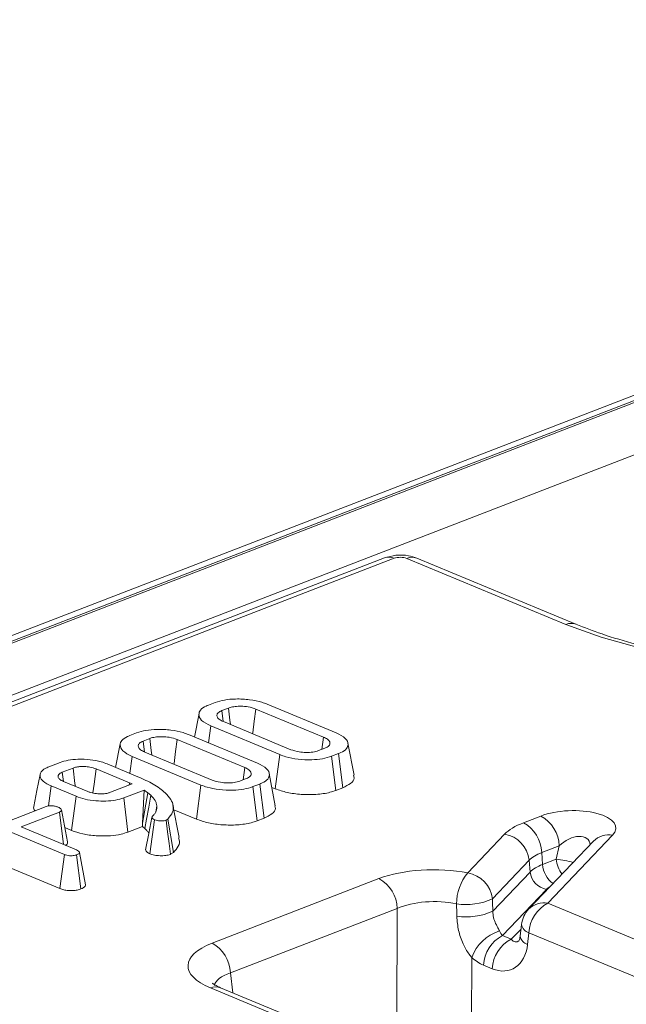
# Model space of a CAD drawing. Units: millimetres. Extents: x -987 to 11165, y -31 to 3696.
# Drawn here: x 3250 to 3299, y 1893 to 1973 of the extents above; entities that cross this region are included whole.
import ezdxf

# ---------------------------------------------------------------- set-up
doc = ezdxf.new("R2010")
doc.units = ezdxf.units.MM
doc.header["$LTSCALE"] = 10

msp = doc.modelspace()

# ---------------------------------------------------------------- linework, layer by layer
at = {"color": 7, "linetype": 'Continuous', "lineweight": 15}
for p, q in [((3378.49, 1972.875), (2868.571, 1775.745)), ((3379.53, 1972.827), (2869.611, 1775.698)), ((2869.81, 1775.615), (3379.729, 1972.745)), ((3381.711, 1969.3), (2874.04, 1773.039)), ((3279.76, 1929.345), (2980.919, 1813.816)), ((3280.54, 1929.309), (2981.699, 1813.781)), ((3294.424, 1923.957), (3281.546, 1929.301)), ((3295.238, 1923.973), (3282.36, 1929.317)), ((3265.516, 1917.432), (3266.065, 1917.644)), ((3267.131, 1917.193), (3266.603, 1916.989)), ((3266.716, 1916.1), (3266.603, 1916.989)), ((3274.818, 1914.845), (3269.353, 1917.113)), ((3270.265, 1917.511), (3275.843, 1915.196)), ((3264.752, 1916.759), (3264.377, 1914.852)), ((3265.513, 1914.381), (3265.699, 1915.746)), ((3271.277, 1913.431), (3265.699, 1915.746)), ((3266.724, 1916.097), (3272.189, 1913.829)), ((3259.151, 1914.971), (3259.7, 1915.183)), ((3260.766, 1914.732), (3260.238, 1914.528)), ((3268.453, 1912.385), (3262.988, 1914.652)), ((3263.9, 1915.05), (3269.478, 1912.736)), ((3274.681, 1913.854), (3274.818, 1914.845)), ((3258.387, 1914.298), (3258.012, 1912.392)), ((3260.351, 1913.64), (3260.238, 1914.528)), ((3274.411, 1913.749), (3274.939, 1913.953)), ((3277.289, 1911.757), (3276.796, 1914.361)), ((3259.148, 1911.92), (3259.334, 1913.285)), ((3264.912, 1910.97), (3259.334, 1913.285)), ((3260.359, 1913.636), (3265.824, 1911.368)), ((3270.909, 1910.672), (3271.277, 1913.431)), ((3276.026, 1913.51), (3275.477, 1913.298)), ((3275.813, 1910.532), (3275.477, 1913.298)), ((3276.374, 1910.749), (3276.026, 1913.51)), ((3252.604, 1912.44), (3253.516, 1912.793)), ((3254.576, 1912.339), (3253.698, 1912)), ((3259.132, 1911.15), (3256.428, 1912.273)), ((3257.335, 1912.673), (3259.819, 1911.642)), ((3268.316, 1911.393), (3268.453, 1912.385)), ((3253.792, 1911.26), (3253.698, 1912)), ((3268.046, 1911.289), (3268.574, 1911.492)), ((3270.924, 1909.296), (3270.431, 1911.9)), ((3252.576, 1909.279), (3252.796, 1910.896)), ((3254.816, 1910.058), (3252.796, 1910.896)), ((3253.799, 1911.256), (3255.75, 1910.447)), ((3257.604, 1910.381), (3259.342, 1911.053)), ((3259.106, 1910.962), (3259.132, 1911.15)), ((3259.342, 1911.053), (3259.132, 1911.15)), ((3264.544, 1908.212), (3264.912, 1910.97)), ((3269.661, 1911.05), (3269.112, 1910.837)), ((3269.448, 1908.072), (3269.112, 1910.837)), ((3270.009, 1908.288), (3269.661, 1911.05)), ((3270.643, 1910.783), (3270.909, 1910.672)), ((3275.813, 1910.532), (3276.374, 1910.749)), ((3254.448, 1907.299), (3254.816, 1910.058)), ((3260.316, 1910.566), (3258.664, 1909.927)), ((3259.001, 1907.162), (3258.664, 1909.927)), ((3260.195, 1907.886), (3260.316, 1910.566)), ((3260.195, 1907.886), (3260.611, 1910.35)), ((3260.611, 1910.35), (3260.316, 1910.566)), ((3260.854, 1910.148), (3260.611, 1910.35)), ((3253.875, 1905.347), (3244.911, 1909.066)), ((3249.284, 1908.028), (3252.389, 1909.228)), ((3261.254, 1908.785), (3261.351, 1909.284)), ((3263.142, 1906.714), (3262.649, 1909.32)), ((3253.466, 1908.781), (3250.361, 1907.581)), ((3253.799, 1906.155), (3253.466, 1908.781)), ((3262.715, 1908.971), (3264.544, 1908.212)), ((3269.448, 1908.072), (3270.009, 1908.288)), ((3290.987, 1907.916), (3292.396, 1908.461)), ((3250.361, 1907.581), (3254.846, 1905.72)), ((3253.899, 1907.527), (3254.448, 1907.299)), ((3259.001, 1907.162), (3260.181, 1907.618)), ((3260.181, 1907.618), (3260.195, 1907.886)), ((3260.181, 1907.618), (3260.382, 1907.451)), ((3260.767, 1905.41), (3261.144, 1908.165)), ((3262.245, 1908.216), (3262.09, 1908.123)), ((3262.689, 1905.506), (3262.245, 1908.216)), ((3286.49, 1903.862), (3289.466, 1906.993)), ((3298.203, 1906.915), (3292.97, 1901.41)), ((3244.536, 1906.31), (3253.509, 1902.587)), ((3296.642, 1906.428), (3291.409, 1900.922)), ((3293.877, 1906.051), (3292.469, 1905.507)), ((3293.646, 1904.973), (3293.877, 1906.051)), ((3253.509, 1902.587), (3253.875, 1905.347)), ((3255.201, 1902.564), (3254.858, 1905.327)), ((3255.58, 1902.888), (3255.084, 1905.51)), ((3262.459, 1905.367), (3262.689, 1905.506)), ((3292.469, 1905.507), (3292.542, 1904.546)), ((3291.455, 1904.891), (3288.479, 1901.76)), ((3291.528, 1903.931), (3291.455, 1904.891)), ((3292.542, 1904.546), (3293.646, 1904.973)), ((3288.516, 1900.762), (3291.528, 1903.931)), ((3265.807, 1898.182), (3279.305, 1903.4)), ((3292.854, 1902.529), (3289.296, 1898.786)), ((3292.97, 1901.41), (3319.827, 1890.265)), ((3280.787, 1900.99), (3267.288, 1895.772)), ((3280.738, 1891.842), (3280.787, 1900.99)), ((3290.833, 1899.688), (3290.726, 1898.74)), ((3289.296, 1898.786), (3290.002, 1898.493)), ((3290.002, 1898.493), (3290.792, 1899.324)), ((3291.433, 1899.026), (3291.325, 1898.078)), ((3318.29, 1887.882), (3291.433, 1899.026)), ((3286.803, 1897.018), (3286.775, 1891.79)), ((3288.465, 1896.109), (3287.759, 1896.402)), ((3267.288, 1895.772), (3267.501, 1894.153)), ((3274.261, 1890.995), (3265.682, 1894.554)), ((3275.074, 1891.011), (3266.496, 1894.57)), ((3266.522, 1894.559), (3266.496, 1894.57))]:
    msp.add_line(p, q, dxfattribs=at)
at = {"color": 7, "linetype": 'Continuous', "lineweight": 15, "flags": 128}
for points in [[(3300.446, 1922.034), (3297.279, 1922.917), (3294.424, 1923.957)], [(3267.29, 1915.862), (3267.247, 1916.223), (3267.131, 1917.193)], [(3269.091, 1915.115), (3269.099, 1915.178), (3269.226, 1916.146), (3269.353, 1917.113)], [(3260.925, 1913.401), (3260.882, 1913.763), (3260.766, 1914.732)], [(3262.726, 1912.654), (3262.734, 1912.718), (3262.861, 1913.685), (3262.988, 1914.652)], [(3254.754, 1910.86), (3254.724, 1911.104), (3254.576, 1912.339)], [(3256.171, 1910.327), (3256.265, 1911.041), (3256.428, 1912.273)], [(3251.904, 1911.825), (3251.647, 1910.523), (3251.391, 1909.22)], [(3260.382, 1907.451), (3260.516, 1908.22), (3260.685, 1909.184), (3260.854, 1910.148)], [(3254.117, 1906.375), (3253.873, 1907.669), (3253.628, 1908.964)], [(3260.951, 1908.347), (3260.695, 1907.04), (3260.438, 1905.733)], [(3262.459, 1905.367), (3262.343, 1906.23), (3262.217, 1907.176), (3262.09, 1908.123)]]:
    msp.add_lwpolyline(points, dxfattribs=at)
at = {"color": 7, "linetype": 'Continuous', "lineweight": 15}
for centre, radius, start, end in [((3280.106, 1928.366), 1.038, 65.31729, 109.49734), ((3281.972, 1928.329), 1.061, 68.56032, 113.67197), ((3294.85, 1922.986), 1.061, 68.43773, 113.67673), ((3291.023, 1905.957), 2.856, 1.89601, 61.27735), ((3289.615, 1905.412), 2.856, 1.89601, 61.27735), ((3289.071, 1904.628), 2.398, 6.29939, 80.53383), ((3297.886, 1905.187), 1.757, 79.6163, 135.05436), ((3294.509, 1904.631), 1.969, 182.45938, 235.45954), ((3291.68, 1890.855), 14.255, 76.47564, 82.07011), ((3295.771, 1905.114), 2.13, 183.77506, 219.0511), ((3289.51, 1901.343), 3.932, 140.16035, 179.90318), ((3286.096, 1901.497), 2.398, 6.29939, 80.53383), ((3293.117, 1904.106), 1.599, 186.29939, 260.53383), ((3277.933, 1900.896), 2.856, 1.89601, 61.27735), ((3286.302, 1906.687), 5.386, 262.26355, 293.84075), ((3292.653, 1899.681), 1.757, 79.6163, 135.05436), ((3294.248, 1898.898), 2.818, 116.97092, 177.4097), ((3286.337, 1905.706), 5.403, 262.16551, 293.78745), ((3292.963, 1899.446), 2.143, 136.45594, 173.51805), ((3291.649, 1899.824), 0.827, 189.48072, 254.84488), ((3290.122, 1895.803), 3.534, 107.77982, 159.8843), ((3290.574, 1896.275), 2.818, 116.97092, 177.4097), ((3291.542, 1898.876), 0.827, 189.48072, 254.84488), ((3264.434, 1895.678), 2.856, 1.89601, 61.27735), ((3291.28, 1895.982), 2.818, 116.97092, 177.4097), ((3266.108, 1893.583), 1.061, 68.56032, 113.67197)]:
    msp.add_arc(centre, radius, start, end, dxfattribs=at)
for centre, major_axis, ratio, start_param, end_param in [((3281.036, 1929.1), (0.714, -0.003), 0.403662, 0.776831, 2.340031), ((3294.807, 1907.39), (3.658, 0.112), 0.411513, 5.889093, 8.561258), ((3295.495, 1906.052), (6.447, -0.036), 0.399964, 2.347331, 2.781977), ((3294.8, 1905.426), (1.431, 1.101), 0.597228, 5.912992, 8.049086), ((3295.487, 1904.089), (4.308, -0.21), 0.420761, 2.367384, 2.802029), ((3283.77, 1901.52), (6.429, -0.024), 0.403662, 1.135342, 2.340031), ((3295.538, 1903.42), (4.29, 0.096), 0.385269, 2.335324, 2.769969), ((3295.533, 1902.111), (2.865, -0.016), 0.399964, 2.549404, 2.781977), ((3283.762, 1899.556), (4.286, -0.011), 0.462953, 1.134785, 2.339474), ((3283.815, 1909.394), (-3.249, 138.301), 0.01139, 4.646701, 4.653921), ((3285.811, 1909.256), (-5.231, 138.538), 0.017216, 4.650389, 4.657609), ((3289.423, 1900.223), (-0.317, 1.654), 0.414395, 2.180677, 2.539196), ((3270.342, 1896.328), (6.478, -0.025), 0.397578, 2.347885, 3.911085), ((3288.6, 1899.51), (-1.439, 3.451), 0.679346, 2.542012, 4.025541), ((3290.129, 1899.93), (-0.317, 1.654), 0.414395, 2.539196, 3.417537), ((3287.894, 1899.803), (-1.439, 3.451), 0.679346, 2.183493, 2.542012), ((3270.334, 1894.365), (4.348, -0.303), 0.393832, 2.373847, 3.091361)]:
    msp.add_ellipse(centre, major_axis=major_axis, ratio=ratio, start_param=start_param, end_param=end_param, dxfattribs=at)
for points, knots in [([(3342.716, 1929.784), (3342.662, 1929.495), (3342.56, 1928.942), (3341.975, 1927.949), (3341, 1926.883), (3339.572, 1925.783), (3337.763, 1924.729), (3335.582, 1923.742), (3333.058, 1922.849), (3330.229, 1922.073), (3327.143, 1921.436), (3323.852, 1920.951), (3320.416, 1920.632), (3316.892, 1920.486), (3313.341, 1920.516), (3309.825, 1920.722), (3306.405, 1921.099), (3303.138, 1921.641), (3300.089, 1922.336), (3297.428, 1923.117), (3295.924, 1923.705), (3295.238, 1923.973)], [0, 0, 0, 0, 0.05506, 0.105426, 0.159214, 0.211008, 0.262602, 0.314512, 0.366905, 0.41974, 0.472924, 0.526367, 0.579988, 0.633721, 0.687512, 0.741308, 0.795047, 0.848674, 0.902129, 0.955337, 1, 1, 1, 1]), ([(3282.36, 1929.317), (3282.143, 1929.389), (3281.612, 1929.566), (3280.686, 1929.607), (3280.062, 1929.431), (3279.76, 1929.345)], [0, 0, 0, 0, 0.2616913, 0.6420263, 1, 1, 1, 1]), ([(3266.065, 1917.644), (3266.305, 1917.72), (3266.787, 1917.872), (3267.787, 1917.95), (3268.852, 1917.899), (3269.718, 1917.721), (3270.125, 1917.565), (3270.265, 1917.511)], [0, 0, 0, 0, 0.19547, 0.39212, 0.638154, 0.875919, 1, 1, 1, 1]), ([(3265.699, 1915.746), (3265.418, 1915.891), (3264.887, 1916.165), (3264.697, 1916.637), (3264.824, 1917.043), (3265.179, 1917.294), (3265.454, 1917.406), (3265.516, 1917.432)], [0, 0, 0, 0, 0.290426, 0.548654, 0.74506, 0.942761, 1, 1, 1, 1]), ([(3266.603, 1916.989), (3266.492, 1916.935), (3266.274, 1916.83), (3266.175, 1916.613), (3266.241, 1916.39), (3266.467, 1916.212), (3266.659, 1916.126), (3266.724, 1916.097)], [0, 0, 0, 0, 0.209793, 0.410951, 0.650271, 0.881694, 1, 1, 1, 1]), ([(3269.353, 1917.113), (3269.152, 1917.181), (3268.799, 1917.301), (3268.184, 1917.349), (3267.671, 1917.334), (3267.333, 1917.264), (3267.173, 1917.208), (3267.131, 1917.193)], [0, 0, 0, 0, 0.312841, 0.550524, 0.740099, 0.930837, 1, 1, 1, 1]), ([(3259.7, 1915.183), (3259.94, 1915.259), (3260.422, 1915.412), (3261.422, 1915.489), (3262.487, 1915.438), (3263.353, 1915.261), (3263.76, 1915.104), (3263.9, 1915.05)], [0, 0, 0, 0, 0.19547, 0.39212, 0.638154, 0.875919, 1, 1, 1, 1]), ([(3259.334, 1913.285), (3259.053, 1913.43), (3258.522, 1913.704), (3258.332, 1914.177), (3258.459, 1914.582), (3258.814, 1914.833), (3259.089, 1914.946), (3259.151, 1914.971)], [0, 0, 0, 0, 0.290426, 0.548654, 0.74506, 0.942761, 1, 1, 1, 1]), ([(3262.988, 1914.652), (3262.787, 1914.72), (3262.434, 1914.84), (3261.819, 1914.889), (3261.306, 1914.873), (3260.968, 1914.803), (3260.808, 1914.747), (3260.766, 1914.732)], [0, 0, 0, 0, 0.3128407, 0.550524, 0.7400989, 0.9308373, 1, 1, 1, 1]), ([(3274.939, 1913.953), (3275.058, 1914.013), (3275.299, 1914.132), (3275.369, 1914.357), (3275.28, 1914.577), (3275.059, 1914.737), (3274.873, 1914.821), (3274.818, 1914.845)], [0, 0, 0, 0, 0.229237, 0.46007, 0.660999, 0.900086, 1, 1, 1, 1]), ([(3275.843, 1915.196), (3276.125, 1915.053), (3276.661, 1914.781), (3276.857, 1914.31), (3276.727, 1913.905), (3276.372, 1913.653), (3276.094, 1913.538), (3276.026, 1913.51)], [0, 0, 0, 0, 0.287669, 0.546997, 0.741657, 0.937567, 1, 1, 1, 1]), ([(3260.238, 1914.528), (3260.127, 1914.475), (3259.909, 1914.369), (3259.81, 1914.152), (3259.876, 1913.929), (3260.102, 1913.752), (3260.294, 1913.665), (3260.359, 1913.636)], [0, 0, 0, 0, 0.209793, 0.410951, 0.650271, 0.881694, 1, 1, 1, 1]), ([(3272.189, 1913.829), (3272.4, 1913.759), (3272.758, 1913.64), (3273.403, 1913.592), (3273.974, 1913.614), (3274.268, 1913.705), (3274.411, 1913.749)], [0, 0, 0, 0, 0.326372, 0.55377, 0.782155, 1, 1, 1, 1]), ([(3253.516, 1912.793), (3253.725, 1912.861), (3254.145, 1912.997), (3255.016, 1913.074), (3255.95, 1913.035), (3256.771, 1912.884), (3257.173, 1912.733), (3257.335, 1912.673)], [0, 0, 0, 0, 0.1888844, 0.3791488, 0.6131317, 0.8440561, 1, 1, 1, 1]), ([(3275.477, 1913.298), (3275.242, 1913.223), (3274.77, 1913.071), (3273.793, 1912.992), (3272.751, 1913.035), (3271.867, 1913.207), (3271.44, 1913.369), (3271.277, 1913.431)], [0, 0, 0, 0, 0.192122, 0.385556, 0.6238, 0.856572, 1, 1, 1, 1]), ([(3252.796, 1910.896), (3252.553, 1911.016), (3252.105, 1911.238), (3251.861, 1911.647), (3251.918, 1912.009), (3252.227, 1912.278), (3252.501, 1912.396), (3252.604, 1912.44)], [0, 0, 0, 0, 0.2666296, 0.4923988, 0.7178247, 0.8934335, 1, 1, 1, 1]), ([(3256.428, 1912.273), (3256.272, 1912.327), (3255.994, 1912.423), (3255.504, 1912.473), (3255.179, 1912.467), (3254.971, 1912.443), (3254.788, 1912.412), (3254.661, 1912.368), (3254.576, 1912.339)], [0, 0, 0, 0, 0.294079, 0.523703, 0.712446, 0.75911, 0.83816, 1, 1, 1, 1]), ([(3268.574, 1911.492), (3268.693, 1911.552), (3268.934, 1911.672), (3269.004, 1911.896), (3268.915, 1912.116), (3268.694, 1912.277), (3268.508, 1912.36), (3268.453, 1912.385)], [0, 0, 0, 0, 0.229237, 0.46007, 0.660999, 0.900086, 1, 1, 1, 1]), ([(3269.478, 1912.736), (3269.76, 1912.593), (3270.296, 1912.321), (3270.492, 1911.849), (3270.362, 1911.444), (3270.007, 1911.192), (3269.729, 1911.078), (3269.661, 1911.05)], [0, 0, 0, 0, 0.287669, 0.546997, 0.741657, 0.937567, 1, 1, 1, 1]), ([(3253.698, 1912), (3253.642, 1911.976), (3253.557, 1911.94), (3253.432, 1911.855), (3253.357, 1911.758), (3253.354, 1911.676), (3253.353, 1911.642)], [0, 0, 0, 0, 0.2496115, 0.374575, 0.7463855, 1, 1, 1, 1]), ([(3253.353, 1911.642), (3253.383, 1911.572), (3253.429, 1911.465), (3253.614, 1911.339), (3253.736, 1911.284), (3253.799, 1911.256)], [0, 0, 0, 0, 0.490538, 0.741507, 1, 1, 1, 1]), ([(3259.819, 1911.642), (3260.25, 1911.447), (3260.901, 1911.151), (3261.592, 1910.699), (3261.873, 1910.456), (3262.014, 1910.334)], [0, 0, 0, 0, 0.492265, 0.744914, 1, 1, 1, 1]), ([(3276.374, 1910.749), (3276.607, 1910.86), (3277.083, 1911.087), (3277.345, 1911.461), (3277.263, 1911.682), (3277.236, 1911.755)], [0, 0, 0, 0, 0.3943234, 0.8024363, 1, 1, 1, 1]), ([(3269.112, 1910.837), (3268.877, 1910.762), (3268.405, 1910.611), (3267.428, 1910.531), (3266.386, 1910.574), (3265.502, 1910.747), (3265.075, 1910.909), (3264.912, 1910.97)], [0, 0, 0, 0, 0.192122, 0.385556, 0.6238, 0.856572, 1, 1, 1, 1]), ([(3265.824, 1911.368), (3266.035, 1911.298), (3266.393, 1911.18), (3267.038, 1911.131), (3267.609, 1911.153), (3267.903, 1911.244), (3268.046, 1911.289)], [0, 0, 0, 0, 0.3263718, 0.5537702, 0.7821552, 1, 1, 1, 1]), ([(3270.909, 1910.672), (3271.222, 1910.561), (3271.835, 1910.343), (3273.014, 1910.188), (3274.227, 1910.181), (3275.202, 1910.322), (3275.661, 1910.48), (3275.813, 1910.532)], [0, 0, 0, 0, 0.227496, 0.446907, 0.665919, 0.889079, 1, 1, 1, 1]), ([(3258.664, 1909.927), (3258.454, 1909.86), (3258.035, 1909.726), (3257.224, 1909.658), (3256.37, 1909.68), (3255.508, 1909.806), (3255.045, 1909.974), (3254.816, 1910.058)], [0, 0, 0, 0, 0.186561, 0.374004, 0.565437, 0.784321, 1, 1, 1, 1]), ([(3255.75, 1910.447), (3255.829, 1910.417), (3256.03, 1910.34), (3256.365, 1910.274), (3256.615, 1910.259), (3256.697, 1910.255)], [0, 0, 0, 0, 0.297793, 0.769389, 1, 1, 1, 1]), ([(3256.697, 1910.255), (3256.74, 1910.255), (3256.824, 1910.255), (3256.99, 1910.259), (3257.111, 1910.27), (3257.191, 1910.277)], [0, 0, 0, 0, 0.253378, 0.506891, 1, 1, 1, 1]), ([(3257.191, 1910.277), (3257.256, 1910.288), (3257.363, 1910.308), (3257.499, 1910.345), (3257.569, 1910.369), (3257.604, 1910.381)], [0, 0, 0, 0, 0.43523, 0.716032, 1, 1, 1, 1]), ([(3261.351, 1909.284), (3261.337, 1909.358), (3261.308, 1909.507), (3261.171, 1909.8), (3260.98, 1910.009), (3260.854, 1910.148)], [0, 0, 0, 0, 0.2514011, 0.5030792, 1, 1, 1, 1]), ([(3262.014, 1910.334), (3262.182, 1910.156), (3262.644, 1909.665), (3262.78, 1908.916), (3262.39, 1908.406), (3262.245, 1908.216)], [0, 0, 0, 0, 0.262653, 0.72512, 1, 1, 1, 1]), ([(3251.401, 1909.219), (3251.396, 1909.211), (3251.333, 1909.1), (3251.415, 1908.987), (3251.491, 1908.881)], [0, 0, 0, 0, 0.069504, 1, 1, 1, 1]), ([(3252.389, 1909.228), (3252.45, 1909.248), (3252.558, 1909.285), (3252.734, 1909.298), (3252.829, 1909.296), (3252.863, 1909.295)], [0, 0, 0, 0, 0.451859, 0.801857, 1, 1, 1, 1]), ([(3252.863, 1909.295), (3252.955, 1909.284), (3253.095, 1909.266), (3253.259, 1909.22), (3253.333, 1909.191), (3253.371, 1909.176)], [0, 0, 0, 0, 0.478588, 0.736309, 1, 1, 1, 1]), ([(3253.371, 1909.176), (3253.454, 1909.13), (3253.581, 1909.061), (3253.642, 1908.954), (3253.629, 1908.88), (3253.564, 1908.822), (3253.496, 1908.794), (3253.466, 1908.781)], [0, 0, 0, 0, 0.379462, 0.578038, 0.729545, 0.880989, 1, 1, 1, 1]), ([(3261, 1908.45), (3261.063, 1908.517), (3261.188, 1908.65), (3261.35, 1908.928), (3261.351, 1909.142), (3261.351, 1909.284)], [0, 0, 0, 0, 0.251344, 0.503131, 1, 1, 1, 1]), ([(3270.009, 1908.288), (3270.242, 1908.4), (3270.718, 1908.626), (3270.98, 1909), (3270.898, 1909.222), (3270.871, 1909.294)], [0, 0, 0, 0, 0.394323, 0.802436, 1, 1, 1, 1]), ([(3261.144, 1908.165), (3261.103, 1908.186), (3261.019, 1908.227), (3260.948, 1908.305), (3260.95, 1908.382), (3260.985, 1908.429), (3261, 1908.45)], [0, 0, 0, 0, 0.257813, 0.518593, 0.786041, 1, 1, 1, 1]), ([(3260.382, 1907.451), (3260.447, 1907.384), (3260.574, 1907.255), (3260.657, 1907.12), (3260.698, 1907.055)], [0, 0, 0, 0, 0.518029, 1, 1, 1, 1]), ([(3262.09, 1908.123), (3262.038, 1908.108), (3261.922, 1908.075), (3261.677, 1908.067), (3261.412, 1908.086), (3261.234, 1908.131), (3261.157, 1908.16), (3261.144, 1908.165)], [0, 0, 0, 0, 0.1826085, 0.4061444, 0.691151, 0.9504911, 1, 1, 1, 1]), ([(3264.544, 1908.212), (3264.857, 1908.101), (3265.47, 1907.883), (3266.649, 1907.727), (3267.862, 1907.721), (3268.837, 1907.861), (3269.296, 1908.019), (3269.448, 1908.072)], [0, 0, 0, 0, 0.2274964, 0.4469075, 0.6659195, 0.8890793, 1, 1, 1, 1]), ([(3254.448, 1907.299), (3254.736, 1907.196), (3255.312, 1906.991), (3256.432, 1906.843), (3257.517, 1906.843), (3258.41, 1906.963), (3258.823, 1907.102), (3259.001, 1907.162)], [0, 0, 0, 0, 0.226196, 0.45293, 0.679834, 0.862102, 1, 1, 1, 1]), ([(3262.689, 1905.506), (3262.979, 1905.85), (3263.317, 1906.251), (3263.114, 1906.654), (3263.085, 1906.711)], [0, 0, 0, 0, 0.858115, 1, 1, 1, 1]), ([(3253.951, 1906.091), (3253.972, 1906.101), (3254.062, 1906.146), (3254.136, 1906.246), (3254.121, 1906.333), (3254.114, 1906.375)], [0, 0, 0, 0, 0.129485, 0.578044, 1, 1, 1, 1]), ([(3254.858, 1905.327), (3254.773, 1905.301), (3254.631, 1905.259), (3254.384, 1905.242), (3254.163, 1905.258), (3253.994, 1905.3), (3253.906, 1905.335), (3253.875, 1905.347)], [0, 0, 0, 0, 0.28589, 0.475165, 0.665327, 0.88359, 1, 1, 1, 1]), ([(3254.846, 1905.72), (3254.906, 1905.692), (3254.998, 1905.648), (3255.07, 1905.573), (3255.079, 1905.532), (3255.084, 1905.51)], [0, 0, 0, 0, 0.468925, 0.727817, 1, 1, 1, 1]), ([(3255.084, 1905.51), (3255.071, 1905.478), (3255.046, 1905.412), (3254.929, 1905.358), (3254.866, 1905.33), (3254.858, 1905.327)], [0, 0, 0, 0, 0.4651704, 0.9333198, 1, 1, 1, 1]), ([(3260.46, 1905.731), (3260.453, 1905.715), (3260.425, 1905.649), (3260.537, 1905.531), (3260.689, 1905.451), (3260.767, 1905.41)], [0, 0, 0, 0, 0.143598, 0.564708, 1, 1, 1, 1]), ([(3260.767, 1905.41), (3260.886, 1905.369), (3261.129, 1905.287), (3261.597, 1905.244), (3262.056, 1905.257), (3262.326, 1905.323), (3262.445, 1905.363), (3262.459, 1905.367)], [0, 0, 0, 0, 0.24778, 0.503114, 0.74909, 0.971327, 1, 1, 1, 1]), ([(3255.201, 1902.564), (3255.27, 1902.594), (3255.421, 1902.66), (3255.549, 1902.775), (3255.571, 1902.855), (3255.58, 1902.888)], [0, 0, 0, 0, 0.3354251, 0.7339244, 1, 1, 1, 1]), ([(3253.509, 1902.587), (3253.609, 1902.551), (3253.803, 1902.481), (3254.172, 1902.426), (3254.551, 1902.425), (3254.913, 1902.47), (3255.106, 1902.533), (3255.201, 1902.564)], [0, 0, 0, 0, 0.211717, 0.409727, 0.608282, 0.805503, 1, 1, 1, 1]), ([(3286.803, 1897.018), (3286.733, 1897.106), (3286.472, 1897.433), (3286.059, 1898.163), (3285.693, 1899.214), (3285.632, 1899.965), (3285.6, 1900.353)], [0, 0, 0, 0, 0.098626, 0.36815, 0.673087, 1, 1, 1, 1]), ([(3288.516, 1900.762), (3288.526, 1900.591), (3288.546, 1900.244), (3288.743, 1899.74), (3288.928, 1899.39), (3289.015, 1899.221), (3289.043, 1899.168)], [0, 0, 0, 0, 0.27043, 0.551403, 0.861108, 1, 1, 1, 1]), ([(3290.726, 1898.74), (3290.713, 1898.664), (3290.686, 1898.493), (3290.627, 1898.381), (3290.63, 1898.387), (3290.632, 1898.389)], [0, 0, 0, 0, 0.319552, 0.714477, 1, 1, 1, 1]), ([(3266.496, 1894.57), (3266.367, 1894.627), (3266.043, 1894.769), (3265.822, 1894.961), (3265.851, 1894.922), (3265.859, 1894.912)], [0, 0, 0, 0, 0.329666, 0.825577, 1, 1, 1, 1])]:
    msp.add_open_spline(points, degree=3, knots=knots, dxfattribs=at)

doc.saveas('drawing.dxf')
